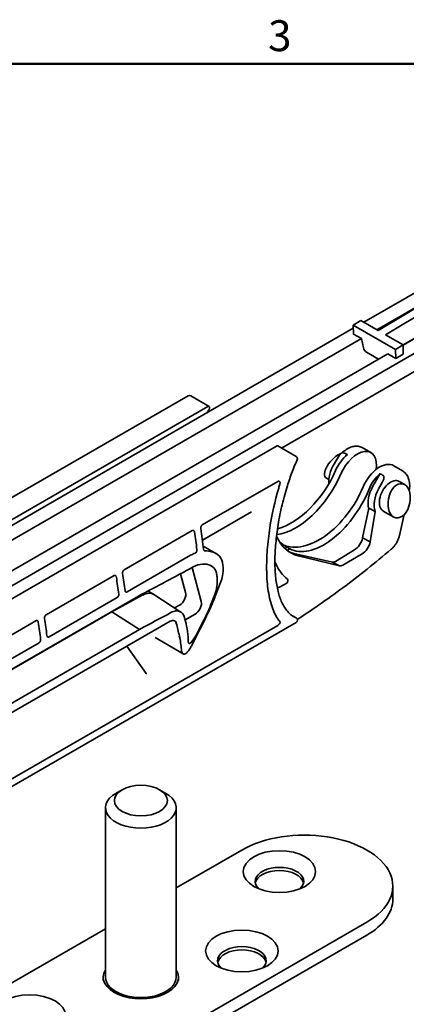
# Model space of a CAD drawing. Units: millimetres. Extents: x 0 to 420, y 0 to 297.
# Drawn here: x 216 to 259, y 180 to 292 of the extents above; entities that cross this region are included whole.
import ezdxf

# ---------------------------------------------------------------- set-up
doc = ezdxf.new("R2010")
doc.units = ezdxf.units.MM
for name, color, linetype, lineweight in [('Arêtes visibles(ISO)', 7, 'Continuous', 35), ('Cadre_0', 7, 'Continuous', 50), ('Cadre_2', 7, 'Continuous', 50)]:
    doc.layers.add(name, color=color, linetype=linetype, lineweight=lineweight)
doc.styles.add('Cadre_1', font='arial.ttf')

# ---------------------------------------------------------------- blocks, each defined once
blk = doc.blocks.new('Cadres Cadre par défaut')
at = {"layer": 'Cadre_0', "flags": 128}
blk.add_lwpolyline([(10, 10), (10, 287), (410, 287), (410, 10), (10, 10)], dxfattribs=at)
at = {"layer": 'Cadre_2', "insert": (243.86, 287.34), "char_height": 3.5, "attachment_point": 7, "style": 'Cadre_1'}
blk.add_mtext('3', dxfattribs=at)

msp = doc.modelspace()

# ---------------------------------------------------------------- linework, layer by layer
at = {"layer": 'Arêtes visibles(ISO)'}
for p, q in [((289.75, 269.09), (245.38, 243.47)), ((256.31, 256.78), (276.67, 269.07)), ((277.52, 268.58), (257.16, 256.29)), ((254.68, 257.72), (271.55, 267.46)), ((276.5, 265.18), (259.13, 255.15)), ((259.13, 255.14), (276.01, 264.88)), ((184.2, 210.18), (277.47, 264.04)), ((256.15, 256.87), (263.49, 261.11)), ((253.49, 257.41), (254.34, 257.92)), ((254.34, 257.92), (256.31, 256.78)), ((178.27, 213.6), (253.5, 257.04)), ((258.28, 254.64), (253.49, 257.41)), ((253.49, 257.41), (253.51, 256.39)), ((179.74, 212.76), (254.41, 255.87)), ((254.41, 255.87), (253.51, 256.39)), ((254.64, 254.84), (254.41, 255.87)), ((257.16, 256.29), (259.13, 255.15)), ((256.37, 253.54), (254.99, 254.34)), ((259.13, 255.15), (258.28, 254.64)), ((258.28, 254.64), (258.31, 253.62)), ((259.13, 255.15), (259.15, 254.11)), ((182.73, 211.03), (257.41, 254.14)), ((258.31, 253.62), (257.41, 254.14)), ((259.15, 254.11), (258.31, 253.62)), ((171.9, 213.08), (234.81, 249.4)), ((237.18, 248.2), (235.11, 249.4)), ((176.79, 213.41), (237.03, 248.19)), ((244.81, 243.7), (136.71, 181.29)), ((247.02, 242.52), (244.96, 243.71)), ((254.5, 243.53), (255.49, 242.96)), ((251.36, 241.73), (251.8, 242.44)), ((258.08, 241.46), (259.07, 240.89)), ((250.72, 239.9), (250.47, 240.05)), ((255.72, 239.17), (256.53, 240.6)), ((236.4, 234.77), (244.95, 239.7)), ((256.76, 239.58), (256.36, 238.84)), ((259.32, 239.33), (258.69, 239.69)), ((254.55, 233.3), (255.24, 236.68)), ((255.97, 236.3), (255.24, 236.68)), ((236.43, 233.04), (241.97, 236.24)), ((255.97, 236.3), (255.42, 232.85)), ((258.07, 235.66), (256.89, 236.34)), ((258.72, 233.58), (259.25, 235.93)), ((227.56, 229.67), (235.27, 234.12)), ((255.42, 232.85), (254.55, 233.3)), ((237.96, 231.53), (236.51, 232.36)), ((246, 232.24), (245.76, 232.1)), ((246.3, 232.06), (246, 231.88)), ((235.09, 231.33), (227.91, 227.18)), ((246.76, 231.53), (251.13, 230.55)), ((251.95, 230.13), (247.27, 231.27)), ((251.48, 230.64), (253.62, 231.94)), ((254.51, 231.48), (252.31, 230.21)), ((235.26, 229.94), (236.29, 226.09)), ((251.95, 230.13), (251.13, 230.55)), ((218.73, 224.57), (226.43, 229.02)), ((234.52, 227.11), (233.95, 229.24)), ((238.54, 228.43), (237.87, 226.68)), ((245.15, 227.71), (245.96, 228.18)), ((153.62, 183.07), (229.2, 226.71)), ((226.78, 226.53), (219.07, 222.08)), ((229.7, 226.83), (226.16, 224.93)), ((230.27, 227.28), (230.88, 226.92)), ((234, 224.89), (230.92, 226.9)), ((237.31, 225.56), (237.83, 226.9)), ((233.28, 225.36), (233.84, 225.69)), ((226.16, 224.93), (153.39, 182.92)), ((226.16, 224.93), (226.14, 224.94)), ((229.32, 222.94), (226.16, 224.93)), ((235.61, 224.67), (234.47, 224.01)), ((246.61, 224.47), (247.02, 224.23)), ((151.03, 168.29), (247.02, 223.71)), ((244.95, 223.37), (152.72, 170.13)), ((153.91, 178.32), (232.78, 223.86)), ((209.89, 219.46), (217.59, 223.91)), ((236.22, 223.09), (235.15, 221.01)), ((235.79, 222.42), (236.61, 224.04)), ((229.32, 222.94), (153.85, 179.37)), ((234.26, 220.17), (231.08, 222)), ((217.94, 221.43), (210.23, 216.98)), ((227.87, 221.02), (230.05, 217.92)), ((227.34, 204.77), (226.63, 204.36)), ((231.58, 204.77), (232.29, 204.36)), ((225.46, 183.54), (225.46, 202.73)), ((233.46, 183.54), (233.46, 202.73)), ((233.46, 193.65), (240.89, 197.94)), ((257.97, 192.39), (257.97, 193.86)), ((255.04, 189.78), (216.85, 167.73)), ((202.71, 175.9), (225.46, 189.03)), ((255.04, 188.31), (216.85, 166.26)), ((225.21, 183.18), (225.21, 183.54)), ((233.71, 183.18), (233.71, 183.54))]:
    msp.add_line(p, q, dxfattribs=at)
for centre, start, end in [((234.96, 249.14), 60, 120), ((246.87, 242.26), 336.1649, 60), ((245.81, 228.44), 300, 51.2403), ((245, 227.97), 246.7465, 300), ((246.87, 223.97), 300, 60)]:
    msp.add_arc(centre, 0.3, start, end, dxfattribs=at)
for centre, major_axis, ratio, start_param, end_param in [((254.98, 254.74), (-0.258, 0.428), 0.563984, 1.036262, 2.345259), ((244.4, 243.05), (-7.5, -12.99), 0.57735, 4.676496, 4.704672), ((237.03, 247.94), (0.15, 0.26), 0.57735, 4.676496, 7.068583), ((244.81, 243.45), (0.15, 0.26), 0.57735, 0, 0.785398), ((253.93, 240.25), (1.56, 2.71), 0.567273, 5.308632, 8.062181), ((251.74, 241.51), (1.36, 1.39), 0.461514, 0.83119, 3.258943), ((253.4, 240.56), (-1.61, -2.68), 0.595761, 4.183173, 4.930462), ((304.59, 211), (-61.28, 35.38), 0.044198, 5.743426, 5.75684), ((246.3, 241.88), (4.37, 7.29), 0.595761, 3.70408, 4.930462), ((252.65, 240.98), (1.46, 2.3), 0.546343, 1.595641, 2.594259), ((256.51, 238.76), (1.56, 2.71), 0.587427, 0, 1.778996), ((247.13, 241.4), (-4.25, -7.36), 0.567273, 0.397291, 1.778996), ((257.04, 238.45), (-1.52, -2.73), 0.558741, 4.164615, 4.911904), ((257.79, 238.02), (-0.87, -1.69), 0.606728, 3.112523, 6.254116), ((205.84, 268.01), (58.15, -33.58), 0.046575, 0.526381, 0.539795), ((249.52, 240.02), (-4.25, -7.36), 0.587427, 0.066654, 1.778996), ((250.36, 239.53), (4.14, 7.43), 0.558741, 3.160802, 4.911904), ((257.04, 238.4), (-1.32, -2.38), 0.559463, 4.701369, 5.774261), ((257.79, 238.01), (1.25, 2.42), 0.606775, 1.543209, 2.616102), ((201.55, 246.48), (25, -43.3), 0.57735, 0.925899, 0.980636), ((200.84, 246.08), (25, -43.3), 0.57735, 0.934978, 0.980636), ((250.62, 239.46), (-4.09, -7.91), 0.606775, 5.834396, 6.429487), ((253.63, 233.08), (0.68, 1.23), 0.559463, 3.91597, 5.182556), ((249.89, 239.81), (3.9, 7.56), 0.606728, 2.927862, 3.144422), ((333.76, 191.38), (-114.81, 59.15), 0.045217, 0.72443, 0.728434), ((254.46, 232.65), (0.64, 1.24), 0.606775, 3.899404, 5.165989), ((250.32, 239.62), (-4.32, -7.79), 0.559463, 0.06671, 0.162868), ((269.25, 285.57), (-1015.45, -542.95), 0.028722, 1.515988, 1.522093), ((251.48, 231.37), (0.437, 0.788), 0.559463, 3.326866, 3.91597), ((252.27, 230.96), (-0.414, -0.8), 0.606775, 0.168706, 0.757811), ((192, 240.97), (25, -43.3), 0.57735, 0.935966, 0.980636), ((192.71, 241.38), (25, -43.3), 0.57735, 0.935966, 0.980636), ((229.63, 224.75), (1.25, 2.17), 0.57735, 6.252307, 7.033677), ((233.84, 226.51), (0.5, 0.866), 0.57735, 3.926991, 5.759587), ((236.91, 224.73), (-1.06, -2.28), 0.039471, 0.781908, 2.614504), ((235.61, 225.48), (-0.5, -0.866), 0.57735, 0.785398, 2.617994), ((236.9, 224.73), (-0.458, -0.984), 0.039487, 0.805444, 2.592239), ((268.66, 285.23), (-1012.34, -544.71), 0.031551, 1.51496, 1.518455), ((200.56, 245.91), (-31.53, 39.43), 0.388947, 3.849405, 3.86038), ((183.16, 235.87), (25, -43.3), 0.57735, 0.935966, 0.980636), ((183.87, 236.28), (25, -43.3), 0.57735, 0.935966, 0.980636), ((198.01, 244.44), (-33.01, 38.51), 0.410754, 3.797523, 3.839425), ((229.46, 202.73), (-4, 0), 0.57735, 5.497787, 10.210176), ((247.97, 193.86), (10, 0), 0.57735, 5.497787, 8.63938), ((245.14, 194.39), (-2.75, 0), 0.57735, 2.578807, 6.845971), ((245.14, 194.03), (2.75, 0), 0.57735, 0.115968, 3.025625), ((247.97, 192.39), (10, 0), 0.57735, 5.497787, 6.283185), ((240.89, 185.41), (-2.75, 0), 0.57735, 2.578807, 6.845971), ((240.89, 185.04), (2.75, 0), 0.57735, 0.115968, 3.025625), ((229.46, 183.54), (-4.25, 0), 0.57735, 5.938484, 9.769479), ((229.46, 183.54), (-4, 0), 0.57735, 0, 3.141593)]:
    msp.add_ellipse(centre, major_axis=major_axis, ratio=ratio, start_param=start_param, end_param=end_param, dxfattribs=at)
for centre, major_axis, ratio in [((258.69, 237.5), (0.38, 1.93), 0.627279), ((229.46, 203.54), (3, 0), 0.57735), ((245.14, 195.5), (4.1, 0), 0.57735), ((240.89, 186.51), (4.1, 0), 0.57735), ((216.85, 179.17), (4.1, 0), 0.57735)]:
    msp.add_ellipse(centre, major_axis=major_axis, ratio=ratio, dxfattribs=at)
for points, knots in [([(252.09, 242.82), (252.24, 242.97), (252.4, 243.1), (252.73, 243.33), (252.9, 243.43), (253.23, 243.58), (253.4, 243.63), (253.73, 243.69), (253.89, 243.7), (254.21, 243.66), (254.36, 243.61), (254.5, 243.53)], [-0.336772, -0.336772, -0.336772, -0.336772, -0.112338, -0.112338, 0.112096, 0.112096, 0.33653, 0.33653, 0.560964, 0.560964, 0.785398, 0.785398, 0.785398, 0.785398]), ([(246.81, 224.35), (246.66, 224.43), (246.53, 224.52), (246.27, 224.74), (246.15, 224.86), (245.92, 225.13), (245.81, 225.28), (245.6, 225.61), (245.51, 225.79), (245.33, 226.17), (245.25, 226.37), (245.11, 226.79), (245.04, 227.01), (244.93, 227.47), (244.88, 227.72), (244.79, 228.22), (244.75, 228.48), (244.69, 229.03), (244.67, 229.31), (244.64, 229.89), (244.63, 230.19), (244.63, 230.8), (244.63, 231.12), (244.66, 231.77), (244.68, 232.1), (244.73, 232.77), (244.77, 233.12), (244.85, 233.82), (244.9, 234.17), (245.01, 234.9), (245.07, 235.27), (245.21, 236.01), (245.29, 236.39), (245.47, 237.15), (245.56, 237.53), (245.76, 238.27), (245.87, 238.63), (246.14, 239.52), (246.32, 240.06), (246.71, 241.11), (246.92, 241.63), (247.15, 242.14)], [0.055596, 0.055596, 0.055596, 0.055596, 0.179268, 0.179268, 0.30294, 0.30294, 0.426612, 0.426612, 0.550079, 0.550079, 0.670132, 0.670132, 0.788084, 0.788084, 0.904733, 0.904733, 1.020574, 1.020574, 1.135949, 1.135949, 1.251153, 1.251153, 1.36647, 1.36647, 1.482186, 1.482186, 1.598579, 1.598579, 1.715902, 1.715902, 1.83436, 1.83436, 1.95409, 1.95409, 2.075138, 2.075138, 2.188612, 2.188612, 2.358824, 2.358824, 2.529036, 2.529036, 2.529036, 2.529036]), ([(251.8, 242.44), (251.89, 242.58), (252.01, 242.76), (252.19, 242.91), (252.24, 242.93), (252.3, 242.95), (252.32, 242.96), (252.36, 242.96), (252.38, 242.95), (252.39, 242.95)], [0, 0, 0, 0, 0.05016166, 0.05016166, 0.06953871, 0.06953871, 0.07948437, 0.07948437, 0.08835152, 0.08835152, 0.08835152, 0.08835152]), ([(256.91, 240.34), (256.92, 240.33), (256.93, 240.32), (256.95, 240.28), (256.96, 240.26), (256.97, 240.2), (256.97, 240.16), (256.95, 240.03), (256.93, 239.95), (256.86, 239.78), (256.81, 239.68), (256.76, 239.58)], [0, 0, 0, 0, 0.00615464, 0.00615464, 0.01411379, 0.01411379, 0.0254603, 0.0254603, 0.04434645, 0.04434645, 0.07513627, 0.07513627, 0.07513627, 0.07513627]), ([(259.84, 238.63), (259.86, 238.75), (259.87, 238.87), (259.89, 239.19), (259.88, 239.39), (259.83, 239.77), (259.78, 239.95), (259.65, 240.28), (259.56, 240.43), (259.34, 240.7), (259.21, 240.81), (259.07, 240.89)], [-1.820432, -1.820432, -1.820432, -1.820432, -1.692969, -1.692969, -1.466077, -1.466077, -1.239184, -1.239184, -1.012291, -1.012291, -0.785398, -0.785398, -0.785398, -0.785398]), ([(245.19, 239.38), (245.14, 239.23), (245.1, 239.09), (244.62, 237.44), (244.28, 235.92), (243.93, 233.59), (243.83, 232.76), (243.74, 231.58), (243.72, 231.21), (243.7, 230.66), (243.7, 230.47), (243.69, 230.14), (243.69, 230), (243.69, 229.7), (243.7, 229.55), (243.71, 229.14), (243.72, 228.89), (243.73, 228.65), (243.76, 228.27), (243.79, 227.91), (243.94, 226.8), (244.1, 226.1), (244.51, 224.9), (244.77, 224.38), (245.11, 223.91), (245.15, 223.87), (245.19, 223.82)], [1.515369, 1.515369, 1.515369, 1.515369, 1.559657, 1.559657, 2.018734, 2.018734, 2.28423, 2.28423, 2.409064, 2.409064, 2.473653, 2.473653, 2.524276, 2.524276, 2.580629, 2.580629, 2.674347, 2.674347, 2.674347, 2.819823, 2.819823, 3.133074, 3.133074, 3.446326, 3.446326, 3.482437, 3.482437, 3.482437, 3.482437]), ([(245.19, 239.38), (245.19, 239.4), (245.2, 239.42), (245.21, 239.48), (245.21, 239.52), (245.2, 239.59), (245.19, 239.62), (245.15, 239.68), (245.13, 239.7), (245.09, 239.73), (245.06, 239.73), (245, 239.73), (244.97, 239.72), (244.95, 239.7)], [0.02771286, 0.02771286, 0.02771286, 0.02771286, 0.03410356, 0.03410356, 0.04562938, 0.04562938, 0.05716605, 0.05716605, 0.06870272, 0.06870272, 0.07999272, 0.07999272, 0.09128272, 0.09128272, 0.09128272, 0.09128272]), ([(236.4, 234.77), (236.38, 234.76), (236.35, 234.73), (236.3, 234.68), (236.28, 234.64), (236.25, 234.57), (236.24, 234.53), (236.23, 234.45), (236.23, 234.41), (236.23, 234.38)], [0.09128272, 0.09128272, 0.09128272, 0.09128272, 0.10263184, 0.10263184, 0.11398097, 0.11398097, 0.12545856, 0.12545856, 0.13693616, 0.13693616, 0.13693616, 0.13693616]), ([(235.53, 233.97), (235.52, 234.01), (235.51, 234.04), (235.48, 234.09), (235.46, 234.11), (235.41, 234.14), (235.38, 234.15), (235.33, 234.14), (235.3, 234.13), (235.27, 234.12)], [-0.04565334, -0.04565334, -0.04565334, -0.04565334, -0.03411667, -0.03411667, -0.02258, -0.02258, -0.01129, -0.01129, 0, 0, 0, 0]), ([(257.79, 232.01), (257.88, 232.08), (257.96, 232.17), (258.13, 232.35), (258.2, 232.45), (258.34, 232.65), (258.41, 232.76), (258.52, 232.99), (258.57, 233.1), (258.66, 233.34), (258.69, 233.46), (258.72, 233.58)], [0.215928, 0.215928, 0.215928, 0.215928, 0.417088, 0.417088, 0.618249, 0.618249, 0.819409, 0.819409, 1.02057, 1.02057, 1.22173, 1.22173, 1.22173, 1.22173]), ([(236.56, 231.99), (236.56, 231.96), (236.57, 231.92), (236.6, 231.87), (236.62, 231.85), (236.66, 231.83), (236.68, 231.82), (236.71, 231.82)], [0.04543614, 0.04543614, 0.04543614, 0.04543614, 0.05685141, 0.05685141, 0.06826667, 0.06826667, 0.07884708, 0.07884708, 0.07884708, 0.07884708]), ([(247.16, 224.05), (247.97, 224.57), (248.77, 225.11), (250.49, 226.31), (251.41, 226.97), (253.25, 228.34), (254.16, 229.05), (255.98, 230.5), (256.89, 231.24), (257.79, 232.01)], [0.06289, 0.06289, 0.06289, 0.06289, 0.0970736, 0.0970736, 0.1366916, 0.1366916, 0.1763097, 0.1763097, 0.2159277, 0.2159277, 0.2159277, 0.2159277]), ([(235.59, 231.58), (235.6, 231.58), (235.61, 231.58), (235.62, 231.59), (235.65, 231.61), (235.68, 231.63), (235.73, 231.68), (235.75, 231.72), (235.78, 231.79), (235.79, 231.83), (235.81, 231.9), (235.81, 231.94), (235.8, 231.98)], [-0.00382263, -0.00382263, -0.00382263, -0.00382263, 0, 0, 0, 0.01129362, 0.01129362, 0.02258724, 0.02258724, 0.03401821, 0.03401821, 0.04544917, 0.04544917, 0.04544917, 0.04544917]), ([(238.75, 230.22), (238.72, 230.62), (238.59, 230.95), (238.14, 231.45), (237.84, 231.62), (237.48, 231.73)], [0.0003185, 0.0003185, 0.0003185, 0.0003185, 0.2016369, 0.2016369, 0.3767413, 0.3767413, 0.3767413, 0.3767413]), ([(236.94, 230.31), (236.78, 230.34), (236.62, 230.34), (236.1, 230.31), (235.74, 230.19), (235.39, 230.01)], [1.0358362, 1.0358362, 1.0358362, 1.0358362, 1.1062993, 1.1062993, 1.2495591, 1.2495591, 1.2495591, 1.2495591]), ([(238.05, 229.12), (238.03, 229.28), (238, 229.44), (237.82, 229.84), (237.63, 230.04), (237.23, 230.23), (237.09, 230.28), (236.94, 230.31)], [-0.3110841, -0.3110841, -0.3110841, -0.3110841, -0.2303537, -0.2303537, -0.0714958, -0.0714958, 0, 0, 0, 0]), ([(246, 228.67), (245.52, 229.06), (245.11, 229.58), (244.74, 230.35), (244.68, 230.49), (244.63, 230.63)], [2.4449233, 2.4449233, 2.4449233, 2.4449233, 2.7328398, 2.7328398, 2.7913252, 2.7913252, 2.7913252, 2.7913252]), ([(226.69, 228.87), (226.68, 228.9), (226.67, 228.94), (226.64, 228.99), (226.62, 229.01), (226.57, 229.04), (226.55, 229.04), (226.49, 229.04), (226.46, 229.03), (226.43, 229.02)], [-0.04565334, -0.04565334, -0.04565334, -0.04565334, -0.03411667, -0.03411667, -0.02258, -0.02258, -0.01129, -0.01129, 0, 0, 0, 0]), ([(227.56, 229.67), (227.54, 229.65), (227.51, 229.63), (227.46, 229.57), (227.44, 229.54), (227.41, 229.47), (227.4, 229.43), (227.39, 229.35), (227.39, 229.31), (227.39, 229.28)], [0.09128272, 0.09128272, 0.09128272, 0.09128272, 0.10263184, 0.10263184, 0.11398097, 0.11398097, 0.12545856, 0.12545856, 0.13693616, 0.13693616, 0.13693616, 0.13693616]), ([(237.83, 226.9), (238.05, 227.45), (238.13, 228.12), (238.07, 228.96), (238.06, 229.04), (238.05, 229.12)], [-0.7887748, -0.7887748, -0.7887748, -0.7887748, -0.4077656, -0.4077656, -0.3696339, -0.3696339, -0.3696339, -0.3696339]), ([(226.78, 226.53), (226.81, 226.54), (226.83, 226.57), (226.88, 226.62), (226.9, 226.66), (226.94, 226.73), (226.95, 226.77), (226.96, 226.84), (226.96, 226.88), (226.96, 226.92)], [0, 0, 0, 0, 0.01129353, 0.01129353, 0.02258706, 0.02258706, 0.0340198, 0.0340198, 0.04545254, 0.04545254, 0.04545254, 0.04545254]), ([(227.67, 227.32), (227.67, 227.29), (227.68, 227.26), (227.71, 227.21), (227.73, 227.19), (227.77, 227.16), (227.8, 227.15), (227.85, 227.16), (227.88, 227.17), (227.91, 227.18)], [0.04547062, 0.04547062, 0.04547062, 0.04547062, 0.0568709, 0.0568709, 0.06827118, 0.06827118, 0.07959718, 0.07959718, 0.09092318, 0.09092318, 0.09092318, 0.09092318]), ([(218.73, 224.57), (218.7, 224.55), (218.67, 224.53), (218.62, 224.47), (218.6, 224.43), (218.57, 224.36), (218.56, 224.32), (218.55, 224.25), (218.55, 224.21), (218.56, 224.17)], [0.09128272, 0.09128272, 0.09128272, 0.09128272, 0.10263184, 0.10263184, 0.11398097, 0.11398097, 0.12545856, 0.12545856, 0.13693616, 0.13693616, 0.13693616, 0.13693616]), ([(232.86, 224.84), (233.05, 224.94), (233.25, 225), (233.63, 225.04), (233.82, 225), (234.11, 224.83), (234.24, 224.69), (234.35, 224.44), (234.37, 224.38), (234.39, 224.31)], [0.0079962, 0.0079962, 0.0079962, 0.0079962, 0.0868878, 0.0868878, 0.1737757, 0.1737757, 0.2604591, 0.2604591, 0.2888066, 0.2888066, 0.2888066, 0.2888066]), ([(217.85, 223.77), (217.84, 223.8), (217.83, 223.83), (217.8, 223.89), (217.78, 223.91), (217.73, 223.93), (217.71, 223.94), (217.65, 223.94), (217.62, 223.93), (217.59, 223.91)], [-0.04565334, -0.04565334, -0.04565334, -0.04565334, -0.03411667, -0.03411667, -0.02258, -0.02258, -0.01129, -0.01129, 0, 0, 0, 0]), ([(233.46, 223.65), (233.46, 223.68), (233.45, 223.7), (233.4, 223.81), (233.35, 223.87), (233.22, 223.94), (233.14, 223.96), (232.97, 223.94), (232.87, 223.91), (232.78, 223.86)], [0.1760237, 0.1760237, 0.1760237, 0.1760237, 0.1883691, 0.1883691, 0.2260392, 0.2260392, 0.2637082, 0.2637082, 0.3013773, 0.3013773, 0.3013773, 0.3013773]), ([(244.95, 223.37), (244.97, 223.39), (245, 223.41), (245.06, 223.46), (245.09, 223.49), (245.13, 223.56), (245.15, 223.59), (245.19, 223.66), (245.2, 223.69), (245.21, 223.75), (245.21, 223.77), (245.2, 223.8), (245.19, 223.81), (245.19, 223.82)], [0, 0, 0, 0, 0.01129, 0.01129, 0.02258, 0.02258, 0.03411667, 0.03411667, 0.04565334, 0.04565334, 0.05717916, 0.05717916, 0.06356986, 0.06356986, 0.06356986, 0.06356986]), ([(218.83, 222.22), (218.83, 222.19), (218.84, 222.16), (218.87, 222.1), (218.89, 222.08), (218.93, 222.06), (218.96, 222.05), (219.02, 222.05), (219.04, 222.06), (219.07, 222.08)], [0.04547062, 0.04547062, 0.04547062, 0.04547062, 0.0568709, 0.0568709, 0.06827118, 0.06827118, 0.07959718, 0.07959718, 0.09092318, 0.09092318, 0.09092318, 0.09092318]), ([(217.94, 221.43), (217.97, 221.44), (217.99, 221.46), (218.04, 221.52), (218.06, 221.56), (218.1, 221.62), (218.11, 221.66), (218.12, 221.74), (218.12, 221.78), (218.12, 221.81)], [0, 0, 0, 0, 0.01129353, 0.01129353, 0.02258706, 0.02258706, 0.0340198, 0.0340198, 0.04545254, 0.04545254, 0.04545254, 0.04545254]), ([(234.83, 221.55), (234.83, 221.55), (234.83, 221.55), (234.83, 221.46), (234.85, 221.4), (234.91, 221.32), (234.95, 221.31), (235.06, 221.36), (235.12, 221.42), (235.2, 221.51), (235.22, 221.53), (235.23, 221.55)], [-0.4367237, -0.4367237, -0.4367237, -0.4367237, -0.4351309, -0.4351309, -0.3875377, -0.3875377, -0.3355151, -0.3355151, -0.2861715, -0.2861715, -0.2741988, -0.2741988, -0.2741988, -0.2741988]), ([(234.93, 220.63), (234.93, 220.63), (234.93, 220.63), (234.83, 220.48), (234.74, 220.36), (234.53, 220.17), (234.42, 220.12), (234.23, 220.16), (234.15, 220.25), (234.07, 220.46), (234.05, 220.56), (234.05, 220.68)], [-0.7755458, -0.7755458, -0.7755458, -0.7755458, -0.7753847, -0.7753847, -0.6925464, -0.6925464, -0.5852164, -0.5852164, -0.4847294, -0.4847294, -0.4268252, -0.4268252, -0.4268252, -0.4268252]), ([(230.05, 217.92), (230.05, 217.92), (230.06, 217.91), (230.06, 217.91), (230.06, 217.91), (230.06, 217.91)], [-0.35087941, -0.35087941, -0.35087941, -0.35087941, -0.28070353, -0.28070353, -0.2770794, -0.2770794, -0.2770794, -0.2770794])]:
    msp.add_open_spline(points, degree=3, knots=knots, dxfattribs=at)
for points in [[(244.85, 233.41), (244.84, 233.43), (244.83, 233.46), (244.81, 233.49)], [(235.59, 231.58), (235.42, 231.51), (235.25, 231.42), (235.09, 231.33)], [(237.48, 231.73), (237.24, 231.8), (236.98, 231.83), (236.71, 231.82)], [(238.54, 228.43), (238.73, 228.92), (238.8, 229.53), (238.75, 230.22)], [(234.49, 223.93), (234.71, 223.06), (234.82, 222.26), (234.83, 221.55)], [(233.81, 222.19), (233.93, 221.66), (234.01, 221.15), (234.05, 220.68)], [(235.23, 221.55), (235.45, 221.83), (235.63, 222.12), (235.79, 222.42)], [(234.93, 220.63), (235.01, 220.75), (235.08, 220.88), (235.15, 221.01)]]:
    msp.add_open_spline(points, degree=3, dxfattribs=at)

# ---------------------------------------------------------------- block references
msp.add_blockref('Cadres Cadre par défaut', (0, 0))

doc.saveas('drawing.dxf')
